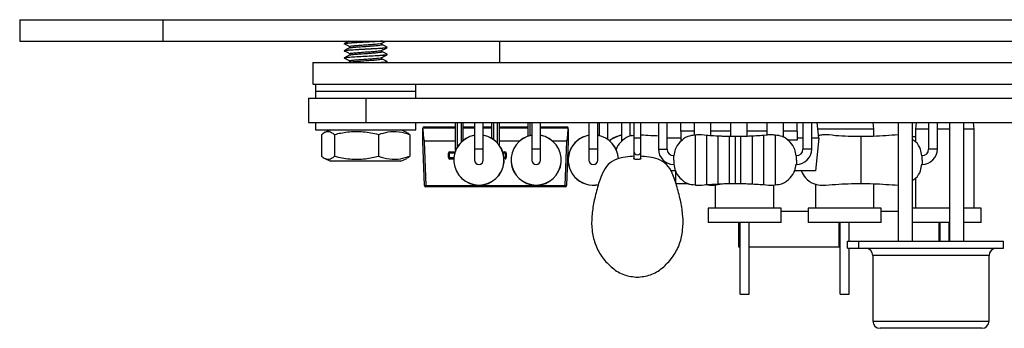
# Model space of a CAD drawing. Units: millimetres. Extents: x 38 to 422, y 11 to 171.
# Drawn here: x 44 to 78, y 91 to 102 of the extents above; entities that cross this region are included whole.
import ezdxf

# ---------------------------------------------------------------- set-up
doc = ezdxf.new("R2010")
doc.units = ezdxf.units.MM

msp = doc.modelspace()

# ---------------------------------------------------------------- linework, layer by layer
at = {"color": 7, "linetype": 'Continuous', "lineweight": 25}
for p, q in [((43.9657, 101.903), (43.9657, 101.153)), ((43.9657, 101.903), (48.9657, 101.903)), ((48.9657, 101.903), (48.9657, 101.153)), ((48.9657, 101.903), (95.9657, 101.903)), ((77.7145, 101.9061), (77.7145, 101.903)), ((43.9657, 101.153), (48.9657, 101.153)), ((48.9657, 101.153), (95.9657, 101.153)), ((55.3157, 101.0685), (55.3157, 101.0546)), ((55.3232, 101.0685), (55.3171, 101.0709)), ((55.3171, 101.057), (55.3232, 101.0546)), ((56.8157, 100.9296), (56.8157, 100.9435)), ((60.7407, 101.153), (60.7407, 100.403)), ((55.3157, 100.8185), (55.3157, 100.8046)), ((55.3157, 100.5685), (55.3157, 100.5546)), ((55.3232, 100.8185), (55.3171, 100.8209)), ((55.3171, 100.807), (55.3232, 100.8046)), ((55.3232, 100.5685), (55.3171, 100.5709)), ((55.3171, 100.557), (55.3232, 100.5546)), ((56.8157, 100.6796), (56.8157, 100.6935)), ((54.2157, 100.403), (90.7157, 100.403)), ((54.2157, 100.403), (54.2157, 99.653)), ((55.4986, 100.4164), (55.4732, 100.403)), ((56.769, 100.403), (56.8128, 100.4259)), ((56.8157, 100.4296), (56.8157, 100.4435)), ((54.2157, 99.653), (90.7157, 99.653)), ((54.3157, 99.653), (54.3157, 99.403)), ((57.8157, 99.403), (57.8157, 99.653)), ((54.3157, 99.403), (54.3157, 99.153)), ((54.3157, 99.403), (57.6643, 99.403)), ((54.3157, 99.403), (57.8157, 99.403)), ((57.6643, 99.403), (57.8157, 99.403)), ((57.8157, 99.153), (57.8157, 99.403)), ((54.0657, 99.153), (54.0657, 98.303)), ((54.0657, 99.153), (56.0657, 99.153)), ((56.0657, 99.153), (56.0657, 98.303)), ((56.0657, 99.153), (89.5657, 99.153)), ((54.0657, 98.303), (56.0657, 98.303)), ((54.3157, 98.303), (54.3157, 98.053)), ((56.0657, 98.303), (89.5657, 98.303)), ((57.8157, 98.053), (57.8157, 98.303)), ((58.1157, 98.1533), (59.2107, 98.1533)), ((59.2107, 97.4033), (59.2107, 98.303)), ((59.4607, 98.303), (59.4607, 97.6691)), ((59.4607, 98.1533), (59.8734, 98.1533)), ((59.8734, 98.303), (59.8734, 97.375)), ((60.1782, 97.375), (60.1782, 98.303)), ((60.1782, 98.1533), (60.4807, 98.1533)), ((60.4807, 97.7478), (60.4807, 98.303)), ((60.7307, 98.303), (60.7307, 97.5215)), ((60.7307, 98.1533), (61.7507, 98.1533)), ((61.7507, 97.8303), (61.7507, 98.303)), ((61.8734, 98.303), (61.8734, 97.375)), ((62.1782, 97.375), (62.1782, 98.303)), ((62.1782, 98.1533), (63.0957, 98.1533)), ((63.8734, 98.303), (63.8734, 97.375)), ((64.1782, 97.375), (64.1782, 98.303)), ((64.2336, 98.303), (64.2336, 97.8496)), ((64.5384, 97.7098), (64.5384, 98.303)), ((65.0111, 98.303), (65.0111, 97.6388)), ((65.3159, 97.8258), (65.3159, 98.303)), ((65.4387, 98.303), (65.4387, 97.756)), ((65.6927, 97.756), (65.6927, 98.303)), ((66.3027, 98.303), (66.3027, 97.375)), ((66.6075, 97.375), (66.6075, 98.303)), ((67.0901, 98.0055), (67.0901, 98.303)), ((67.5626, 98.0055), (67.5626, 98.303)), ((68.1376, 98.0055), (68.1376, 98.303)), ((68.8326, 98.0055), (68.8326, 98.303)), ((69.4076, 98.0055), (69.4076, 98.303)), ((70.1026, 98.0055), (70.1026, 98.303)), ((70.6776, 98.0055), (70.6776, 98.303)), ((71.1501, 98.0055), (71.1501, 98.303)), ((71.3573, 98.303), (71.3573, 97.375)), ((71.6621, 97.375), (71.6621, 98.303)), ((71.9151, 97.7555), (71.8552, 98.303)), ((73.8407, 98.078), (73.8157, 98.303)), ((74.6856, 98.303), (74.6856, 94.153)), ((75.1856, 94.153), (75.1856, 98.303)), ((75.3157, 98.303), (75.2907, 98.078)), ((75.7516, 98.303), (75.7516, 97.375)), ((76.0564, 97.375), (76.0564, 98.303)), ((76.4817, 98.303), (76.4817, 94.153)), ((76.9817, 94.153), (76.9817, 98.303)), ((77.3407, 98.078), (77.3157, 98.303)), ((54.3157, 98.053), (57.8034, 98.053)), ((54.5219, 97.8806), (54.5219, 97.1254)), ((54.8342, 98.053), (54.6317, 97.955)), ((54.9724, 97.8806), (54.9724, 97.1254)), ((56.5162, 97.8806), (56.5162, 97.1254)), ((57.4996, 97.955), (57.2971, 98.053)), ((57.6094, 97.8806), (57.6094, 97.1254)), ((57.8034, 98.053), (57.8157, 98.053)), ((58.0657, 98.0723), (58.0657, 98.1033)), ((58.0657, 97.6533), (58.0657, 98.0723)), ((63.1457, 98.0723), (63.1457, 98.1033)), ((63.1457, 98.0723), (63.1457, 97.6533)), ((67.5626, 98.0055), (67.0901, 98.0055)), ((67.0901, 98.0055), (67.0901, 97.693)), ((67.5626, 97.8555), (67.5626, 98.0055)), ((67.9824, 97.8563), (67.9824, 96.1317)), ((68.8326, 98.0055), (68.1376, 98.0055)), ((68.1376, 97.8401), (68.1376, 98.0055)), ((68.9824, 97.8195), (68.7825, 97.8209)), ((68.8326, 97.8176), (68.8326, 98.0055)), ((69.1824, 97.8209), (68.9824, 97.8195)), ((70.1026, 98.0055), (69.4076, 98.0055)), ((69.4076, 97.8194), (69.4076, 98.0055)), ((70.1026, 97.8577), (70.1026, 98.0055)), ((70.6776, 97.7857), (70.6776, 98.0055)), ((71.1501, 98.0055), (70.6776, 98.0055)), ((71.1501, 98.0055), (71.1501, 97.693)), ((73.8407, 97.824), (73.8407, 98.078)), ((75.2907, 97.803), (75.1856, 97.803)), ((75.2907, 98.078), (75.2907, 97.6304)), ((77.3407, 95.303), (77.3407, 98.078)), ((58.1199, 96.1016), (58.0657, 97.6533)), ((58.1156, 97.6533), (58.1698, 96.1016)), ((59.2107, 97.6533), (58.1156, 97.6533)), ((61.4423, 97.6533), (60.7307, 97.6533)), ((63.0957, 97.6533), (62.6093, 97.6533)), ((63.0415, 96.1016), (63.0957, 97.6533)), ((63.1457, 97.6533), (63.0915, 96.1016)), ((65.4387, 97.756), (65.4387, 97.2988)), ((65.6927, 97.2988), (65.6927, 97.756)), ((67.0901, 97.7555), (66.6075, 97.7555)), ((67.1564, 97.693), (67.0901, 97.693)), ((71.1501, 97.693), (70.8085, 97.693)), ((71.3573, 97.7555), (71.1501, 97.7555)), ((71.9151, 97.7555), (71.6621, 97.7555)), ((71.9151, 97.7555), (71.7901, 96.613)), ((58.9843, 97.2283), (58.9607, 97.2283)), ((58.9607, 97.0783), (58.9607, 97.2283)), ((58.9843, 97.2283), (58.9843, 97.0783)), ((59.0107, 97.2783), (59.1925, 97.2783)), ((59.2107, 97.3268), (59.2107, 97.4033)), ((59.8734, 97.375), (59.8734, 96.994)), ((60.1782, 96.994), (60.1782, 97.375)), ((60.859, 97.2783), (60.9307, 97.2783)), ((60.957, 97.0783), (60.957, 97.2283)), ((60.9807, 97.2283), (60.957, 97.2283)), ((60.9807, 97.2283), (60.9807, 97.0783)), ((61.8734, 97.375), (61.8734, 96.994)), ((62.1782, 96.994), (62.1782, 97.375)), ((63.8734, 97.375), (63.8734, 96.994)), ((64.1782, 96.994), (64.1782, 97.375)), ((65.4387, 97.2988), (65.4387, 97.0454)), ((65.6927, 97.0457), (65.6927, 97.2988)), ((66.8361, 96.994), (66.8361, 97.1464)), ((71.1287, 96.994), (71.1287, 97.1464)), ((75.523, 96.994), (75.523, 97.1464)), ((54.6317, 97.051), (54.8342, 96.953)), ((56.4151, 96.953), (54.8342, 96.953)), ((57.2971, 96.953), (56.4151, 96.953)), ((57.2971, 96.953), (57.4996, 97.051)), ((58.9843, 97.0783), (58.9607, 97.0783)), ((59.146, 97.0283), (59.0107, 97.0283)), ((60.9807, 97.0783), (60.957, 97.0783)), ((66.5457, 96.9276), (66.5532, 96.8591)), ((66.8361, 96.994), (66.8361, 96.8416)), ((71.1287, 96.994), (71.1287, 96.8416)), ((75.523, 96.994), (75.523, 96.8416)), ((66.897, 96.613), (66.7336, 96.613)), ((71.7901, 96.613), (71.0679, 96.613)), ((58.1698, 96.1016), (63.0415, 96.1016)), ((58.1698, 96.1016), (58.1698, 96.0533)), ((63.0415, 96.1016), (63.0415, 96.0533)), ((68.2907, 96.1219), (68.2907, 95.303)), ((68.7825, 96.1671), (68.9824, 96.1685)), ((68.9824, 96.1685), (69.1824, 96.1671)), ((70.3407, 95.303), (70.3407, 96.1184)), ((71.7907, 96.1601), (71.7907, 95.303)), ((73.8407, 95.303), (73.8407, 96.164)), ((75.2907, 96.3576), (75.2907, 95.303)), ((63.0415, 96.0533), (58.1698, 96.0533)), ((68.0407, 95.303), (68.0407, 94.803)), ((70.5907, 95.303), (68.0407, 95.303)), ((70.5907, 94.803), (70.5907, 95.303)), ((70.5907, 95.203), (71.5407, 95.203)), ((71.5407, 95.303), (71.5407, 94.803)), ((74.0907, 95.303), (71.5407, 95.303)), ((74.0907, 94.803), (74.0907, 95.303)), ((74.0907, 95.203), (74.6856, 95.203)), ((76.4817, 95.303), (75.1856, 95.303)), ((77.5907, 95.303), (76.9817, 95.303)), ((77.5907, 94.803), (77.5907, 95.303)), ((70.5907, 94.803), (68.0407, 94.803)), ((69.1067, 94.803), (69.1067, 93.953)), ((69.1557, 92.303), (69.1557, 94.803)), ((69.4757, 92.303), (69.4757, 94.803)), ((74.0907, 94.803), (71.5407, 94.803)), ((72.6067, 94.803), (72.6067, 93.953)), ((72.6557, 92.303), (72.6557, 94.803)), ((72.9757, 94.153), (72.9757, 94.803)), ((76.4757, 94.803), (75.1856, 94.803)), ((76.1067, 94.803), (76.1067, 94.153)), ((76.1557, 94.153), (76.1557, 94.803)), ((76.4757, 94.153), (76.4757, 94.803)), ((77.5907, 94.803), (76.9817, 94.803)), ((72.9135, 93.903), (72.9135, 94.153)), ((72.9135, 94.153), (73.3135, 94.153)), ((73.3135, 93.903), (73.3135, 94.153)), ((73.3135, 94.153), (78.3662, 94.153)), ((78.3662, 93.903), (78.3662, 94.153)), ((69.1067, 93.953), (69.1557, 93.953)), ((69.4757, 93.953), (72.6067, 93.953)), ((72.6067, 93.953), (72.6557, 93.953)), ((72.9135, 93.903), (73.3135, 93.903)), ((72.9757, 92.303), (72.9757, 93.903)), ((73.3135, 93.903), (78.3662, 93.903)), ((73.8017, 93.653), (73.8017, 91.353)), ((77.8657, 91.353), (77.8657, 93.653)), ((65.5135, 92.8952), (65.6178, 92.8952)), ((69.1557, 92.303), (69.4757, 92.303)), ((72.6557, 92.303), (72.9757, 92.303)), ((74.5736, 91.103), (74.0517, 91.103)), ((77.6157, 91.103), (74.5736, 91.103))]:
    msp.add_line(p, q, dxfattribs=at)
at = {"color": 1, "linetype": 'Continuous', "lineweight": 25}
for p, q in [((59.2607, 98.303), (59.2607, 97.4296)), ((59.4107, 97.6239), (59.4107, 98.303)), ((60.5307, 98.303), (60.5307, 97.7153)), ((60.6807, 97.5825), (60.6807, 98.303)), ((61.8007, 98.303), (61.8007, 97.8452)), ((59.2107, 98.1033), (58.0657, 98.1033)), ((59.8734, 98.1033), (59.4607, 98.1033)), ((60.4807, 98.1033), (60.1782, 98.1033)), ((61.7507, 98.1033), (60.7307, 98.1033)), ((63.1457, 98.1033), (62.1782, 98.1033)), ((67.5824, 97.8708), (67.5824, 96.1172)), ((68.3824, 97.8277), (68.3824, 96.1603)), ((68.7824, 96.1683), (68.7824, 97.8197)), ((68.9824, 97.8195), (68.9824, 96.1685)), ((69.1824, 96.1683), (69.1824, 97.8197)), ((69.5824, 97.8277), (69.5824, 96.1603)), ((69.9824, 97.8563), (69.9824, 96.1317)), ((70.3824, 97.8708), (70.3824, 96.1172)), ((73.8407, 98.078), (71.8799, 98.078)), ((73.3767, 97.8195), (73.3767, 96.1685)), ((75.7516, 98.078), (75.2907, 98.078)), ((76.4817, 98.078), (76.0564, 98.078)), ((77.3407, 98.078), (76.9817, 98.078)), ((65.6927, 97.756), (65.4387, 97.756)), ((59.1771, 97.2283), (58.9843, 97.2283)), ((59.2107, 97.4033), (59.2463, 97.4033)), ((60.1782, 97.375), (59.8734, 97.375)), ((60.957, 97.2283), (60.8745, 97.2283)), ((62.1782, 97.375), (61.8734, 97.375)), ((64.1782, 97.375), (63.8734, 97.375)), ((66.3027, 97.375), (66.4551, 97.375)), ((66.4551, 97.375), (66.6075, 97.375)), ((71.5097, 97.375), (71.3573, 97.375)), ((71.6621, 97.375), (71.5097, 97.375)), ((75.904, 97.375), (75.7516, 97.375)), ((76.0564, 97.375), (75.904, 97.375)), ((58.9843, 97.0783), (59.1494, 97.0783)), ((60.9022, 97.0783), (60.957, 97.0783)), ((66.9133, 96.1685), (66.9133, 96.5798)), ((77.8657, 93.653), (73.8017, 93.653)), ((73.8017, 91.353), (74.3968, 91.353)), ((74.3968, 91.353), (77.8657, 91.353))]:
    msp.add_line(p, q, dxfattribs=at)
at = {"color": 7, "linetype": 'Continuous', "lineweight": 25, "flags": 128}
for points in [[(65.4015, 97.8416), (65.3913, 97.8444), (65.3159, 97.8611)], [(59.0107, 97.2783), (59.0055, 97.2773), (59.0006, 97.2745), (58.996, 97.2699), (58.992, 97.2637), (58.9888, 97.2561), (58.9863, 97.2474), (58.9848, 97.2381), (58.9843, 97.2283)], [(60.9307, 97.2783), (60.9358, 97.2773), (60.9408, 97.2745), (60.9453, 97.2699), (60.9493, 97.2637), (60.9526, 97.2561), (60.955, 97.2474), (60.9565, 97.2381), (60.957, 97.2283)], [(58.9843, 97.0783), (58.9848, 97.0686), (58.9863, 97.0592), (58.9888, 97.0505), (58.992, 97.043), (58.996, 97.0367), (59.0006, 97.0321), (59.0055, 97.0293), (59.0107, 97.0283)], [(60.957, 97.0783), (60.9565, 97.0686), (60.955, 97.0592), (60.9526, 97.0505), (60.9493, 97.043), (60.9453, 97.0367), (60.9408, 97.0321), (60.9358, 97.0293), (60.9307, 97.0283)]]:
    msp.add_lwpolyline(points, dxfattribs=at)
at = {"color": 1, "linetype": 'Continuous', "lineweight": 25, "flags": 128}
msp.add_lwpolyline([(65.3911, 97.8408), (65.3904, 97.841), (65.3159, 97.8575)], dxfattribs=at)
at = {"color": 7, "linetype": 'Continuous', "lineweight": 25}
for centre, radius, start, end in [((58.1157, 98.1033), 0.05, 90, 180), ((63.0957, 98.1033), 0.05, 0, 90), ((60.0258, 96.994), 0.8804, 99.96797, 80.03203), ((62.0258, 96.994), 0.8804, 99.96797, 80.03203), ((64.0258, 96.994), 0.8804, 99.96797, 282.51454), ((64.0258, 96.994), 0.8804, 2.71604, 80.03203), ((65.1635, 96.994), 0.8804, 99.96797, 130.2479), ((59.0107, 97.2283), 0.05, 90, 180), ((60.9307, 97.2283), 0.05, 0, 90), ((66.8361, 97.375), 0.5334, 180, 270), ((66.8361, 97.375), 0.2286, 180, 270), ((71.1287, 97.375), 0.2286, 270, 0), ((71.1287, 97.375), 0.5334, 270, 0), ((75.523, 97.375), 0.2286, 270, 0), ((75.523, 97.375), 0.5334, 270, 0), ((59.0107, 97.0783), 0.05, 180, 270), ((60.0258, 96.994), 0.1524, 180, 0), ((60.9307, 97.0783), 0.05, 270, 0), ((62.0258, 96.994), 0.1524, 180, 0), ((64.0258, 96.994), 0.1524, 180, 0), ((58.1448, 96.46), 0.3593, 266.0129, 273.9871), ((58.1698, 96.1033), 0.05, 182, 270), ((63.0665, 96.46), 0.3593, 266.0129, 273.9871), ((63.0415, 96.1033), 0.05, 270, 358), ((73.5517, 93.653), 0.25, 0, 90), ((78.1157, 93.653), 0.25, 90, 180), ((74.0517, 91.353), 0.25, 180, 270), ((77.6157, 91.353), 0.25, 270, 0)]:
    msp.add_arc(centre, radius, start, end, dxfattribs=at)
at = {"color": 1, "linetype": 'Continuous', "lineweight": 25}
for centre, radius, start, end in [((60.0258, 96.994), 0.8768, 100.00916, 79.99084), ((62.0258, 96.994), 0.8768, 100.00916, 79.99084), ((64.0258, 96.994), 0.8768, 100.00916, 282.66245), ((64.0258, 96.994), 0.8768, 2.67128, 79.99084), ((65.1635, 96.994), 0.8768, 100.00916, 130.20916), ((65.5657, 97.3008), 0.127, 180.92626, 359.07374)]:
    msp.add_arc(centre, radius, start, end, dxfattribs=at)
at = {"color": 7, "linetype": 'Continuous', "lineweight": 25}
for centre, major_axis, start_param, end_param in [((58.0657, 99.086), (-0.05, 1.4327), 2.3555855, 3.1403747), ((63.1457, 99.086), (0.05, 1.4327), 3.1428106, 3.9275998)]:
    msp.add_ellipse(centre, major_axis=major_axis, ratio=0.0348783, start_param=start_param, end_param=end_param, dxfattribs=at)
for points, knots in [([(55.4732, 101.153), (55.4522, 101.142), (55.4018, 101.1155), (55.3513, 101.0891), (55.3218, 101.0736)], [0, 0, 0, 0, 0.4154279, 1, 1, 1, 1]), ([(55.4986, 100.9164), (55.4692, 100.9009), (55.4103, 100.87), (55.3513, 100.8391), (55.3218, 100.8236)], [0, 0, 0, 0, 0.4996342, 1, 1, 1, 1]), ([(55.3301, 101.0737), (55.3455, 101.0784), (55.3788, 101.0885), (55.5602, 101.1018), (55.8175, 101.1181), (56.1153, 101.1344), (56.3343, 101.145), (56.4392, 101.1516), (56.4615, 101.153)], [0, 0, 0, 0, 0.16657582, 0.35889999, 0.55741056, 0.75592113, 0.9482453, 1, 1, 1, 1]), ([(55.3301, 100.8237), (55.3455, 100.8284), (55.3788, 100.8385), (55.5602, 100.8518), (55.8174, 100.8681), (56.1156, 100.8844), (56.3335, 100.895), (56.5158, 100.9063), (56.664, 100.9176), (56.794, 100.9304), (56.8035, 100.9392), (56.8081, 100.9435)], [0, 0, 0, 0, 0.1104093, 0.237885, 0.3694612, 0.5010374, 0.6285131, 0.662817, 0.7787764, 0.8911395, 1, 1, 1, 1]), ([(55.3315, 101.063), (55.3598, 101.0477), (55.4166, 101.017), (55.4736, 100.9864), (55.5021, 100.971)], [0, 0, 0, 0, 0.50005374, 1, 1, 1, 1]), ([(56.6488, 101.153), (56.5691, 101.1468), (56.4194, 101.1352), (56.1147, 101.1205), (55.8174, 101.1043), (55.561, 101.0879), (55.3884, 101.0755), (55.3572, 101.0665), (55.3447, 101.0629)], [0, 0, 0, 0, 0.1936399, 0.3639736, 0.5397864, 0.7155992, 0.8859329, 1, 1, 1, 1]), ([(56.7993, 100.9261), (56.7951, 100.9229), (56.7849, 100.9152), (56.6476, 100.9023), (56.4158, 100.8851), (56.1156, 100.8706), (55.8172, 100.8542), (55.5611, 100.8379), (55.3884, 100.8255), (55.3572, 100.8165), (55.3447, 100.8129)], [0, 0, 0, 0, 0.0836274, 0.2075964, 0.3610374, 0.4960105, 0.6353251, 0.7746398, 0.9096128, 1, 1, 1, 1]), ([(55.5011, 100.959), (55.4967, 100.9604), (55.4841, 100.9642), (55.5001, 100.9684), (55.5104, 100.9711)], [0, 0, 0, 0, 0.35622252, 1, 1, 1, 1]), ([(55.4958, 100.958), (55.4985, 100.9561), (55.504, 100.9523), (55.5092, 100.9366), (55.5043, 100.921), (55.4993, 100.9173), (55.4968, 100.9155)], [0, 0, 0, 0, 0.2475471, 0.4973871, 0.7484663, 1, 1, 1, 1]), ([(56.6345, 101.0405), (56.6291, 101.0475), (56.6184, 101.0613), (56.6295, 101.0756), (56.6351, 101.0827)], [0, 0, 0, 0, 0.5027315, 1, 1, 1, 1]), ([(56.8128, 100.9469), (56.7833, 100.9624), (56.7243, 100.9933), (56.6653, 101.0243), (56.6358, 101.0398)], [0, 0, 0, 0, 0.5004117, 1, 1, 1, 1]), ([(56.636, 101.0833), (56.6655, 101.0987), (56.7078, 101.1209), (56.7501, 101.1431), (56.7629, 101.1498)], [0, 0, 0, 0, 0.6961642, 1, 1, 1, 1]), ([(56.636, 100.8333), (56.6655, 100.8487), (56.7244, 100.8796), (56.7833, 100.9105), (56.8128, 100.9259)], [0, 0, 0, 0, 0.4996557, 1, 1, 1, 1]), ([(55.4986, 100.6664), (55.4692, 100.6509), (55.4103, 100.62), (55.3513, 100.5891), (55.3218, 100.5736)], [0, 0, 0, 0, 0.4996342, 1, 1, 1, 1]), ([(55.3301, 100.5737), (55.3455, 100.5784), (55.3788, 100.5885), (55.5602, 100.6018), (55.8174, 100.6181), (56.1156, 100.6344), (56.3335, 100.645), (56.5158, 100.6563), (56.664, 100.6676), (56.794, 100.6804), (56.8035, 100.6892), (56.8081, 100.6935)], [0, 0, 0, 0, 0.1104093, 0.237885, 0.3694612, 0.5010374, 0.6285131, 0.662817, 0.7787764, 0.8911395, 1, 1, 1, 1]), ([(55.3315, 100.813), (55.3598, 100.7977), (55.4166, 100.767), (55.4736, 100.7364), (55.5021, 100.721)], [0, 0, 0, 0, 0.50005374, 1, 1, 1, 1]), ([(55.3315, 100.563), (55.3598, 100.5477), (55.4166, 100.517), (55.4736, 100.4864), (55.5021, 100.471)], [0, 0, 0, 0, 0.50005374, 1, 1, 1, 1]), ([(56.7993, 100.6761), (56.7951, 100.6729), (56.7849, 100.6652), (56.6476, 100.6523), (56.4158, 100.6351), (56.1156, 100.6206), (55.8172, 100.6042), (55.5611, 100.5879), (55.3884, 100.5755), (55.3572, 100.5665), (55.3447, 100.5629)], [0, 0, 0, 0, 0.0836274, 0.2075964, 0.3610374, 0.4960105, 0.6353251, 0.7746398, 0.9096128, 1, 1, 1, 1]), ([(55.5011, 100.709), (55.4967, 100.7104), (55.4841, 100.7142), (55.5001, 100.7184), (55.5104, 100.7211)], [0, 0, 0, 0, 0.35622252, 1, 1, 1, 1]), ([(55.4958, 100.708), (55.4985, 100.7061), (55.504, 100.7023), (55.5092, 100.6866), (55.5043, 100.671), (55.4993, 100.6673), (55.4968, 100.6655)], [0, 0, 0, 0, 0.2475471, 0.4973871, 0.7484663, 1, 1, 1, 1]), ([(56.6345, 100.7905), (56.6291, 100.7975), (56.6184, 100.8113), (56.6295, 100.8256), (56.6351, 100.8327)], [0, 0, 0, 0, 0.5027315, 1, 1, 1, 1]), ([(56.6345, 100.5405), (56.6291, 100.5475), (56.6184, 100.5613), (56.6295, 100.5756), (56.6351, 100.5827)], [0, 0, 0, 0, 0.5027315, 1, 1, 1, 1]), ([(56.8128, 100.6969), (56.7833, 100.7124), (56.7243, 100.7433), (56.6653, 100.7743), (56.6358, 100.7898)], [0, 0, 0, 0, 0.5004117, 1, 1, 1, 1]), ([(56.636, 100.5833), (56.6655, 100.5987), (56.7244, 100.6296), (56.7833, 100.6605), (56.8128, 100.6759)], [0, 0, 0, 0, 0.4996557, 1, 1, 1, 1]), ([(55.5011, 100.459), (55.4967, 100.4604), (55.4841, 100.4642), (55.5001, 100.4684), (55.5104, 100.4711)], [0, 0, 0, 0, 0.35622252, 1, 1, 1, 1]), ([(55.4958, 100.458), (55.4985, 100.4561), (55.504, 100.4523), (55.5092, 100.4366), (55.5043, 100.421), (55.4993, 100.4173), (55.4968, 100.4155)], [0, 0, 0, 0, 0.2475471, 0.4973871, 0.7484663, 1, 1, 1, 1]), ([(56.4615, 100.403), (56.5304, 100.4079), (56.6661, 100.4176), (56.7935, 100.4304), (56.8033, 100.4392), (56.8081, 100.4435)], [0, 0, 0, 0, 0.3439065, 0.6771472, 1, 1, 1, 1]), ([(56.8128, 100.4469), (56.7833, 100.4624), (56.7243, 100.4933), (56.6653, 100.5243), (56.6358, 100.5398)], [0, 0, 0, 0, 0.5004117, 1, 1, 1, 1]), ([(56.7993, 100.4261), (56.7956, 100.423), (56.7865, 100.4152), (56.7003, 100.4076), (56.6488, 100.403)], [0, 0, 0, 0, 0.40283614, 1, 1, 1, 1]), ([(54.9724, 97.8806), (54.9391, 97.9063), (54.8585, 97.9685), (54.7257, 97.998), (54.6084, 97.9502), (54.5409, 97.8959), (54.5219, 97.8806)], [0, 0, 0, 0, 0.2247926, 0.5435332, 0.8720196, 1, 1, 1, 1]), ([(56.5162, 97.8806), (56.3392, 97.9181), (55.98, 97.9941), (55.4549, 97.9853), (55.1227, 97.9132), (54.9724, 97.8806)], [0, 0, 0, 0, 0.3471021, 0.7045993, 1, 1, 1, 1]), ([(57.6094, 97.8806), (57.4841, 97.9181), (57.2297, 97.9941), (56.8579, 97.9853), (56.6226, 97.9132), (56.5162, 97.8806)], [0, 0, 0, 0, 0.3471021, 0.7045993, 1, 1, 1, 1]), ([(57.4984, 97.9526), (57.502, 97.9519), (57.5396, 97.9447), (57.5762, 97.9111), (57.6094, 97.8806)], [0, 0, 0, 0, 0.0944404, 1, 1, 1, 1]), ([(65.4387, 97.8483), (65.3772, 97.8414), (65.2028, 97.8218), (64.9883, 97.6357), (64.8406, 97.4603), (64.8203, 97.3558), (64.8192, 97.3502)], [0, 0, 0, 0, 0.21816853, 0.61895975, 0.9797576, 1, 1, 1, 1]), ([(66.3027, 97.8315), (66.2128, 97.8358), (66.0093, 97.8456), (65.8061, 97.8592), (65.6927, 97.8668)], [0, 0, 0, 0, 0.4420615, 1, 1, 1, 1]), ([(67.584, 97.8623), (67.4963, 97.8536), (67.2954, 97.8337), (67.0509, 97.6393), (66.8801, 97.3969), (66.8564, 97.2196), (66.8462, 97.1434)], [0, 0, 0, 0, 0.2309902, 0.5290562, 0.7973793, 1, 1, 1, 1]), ([(67.9822, 97.8528), (67.8702, 97.8713), (67.7363, 97.8933), (67.6053, 97.8666), (67.584, 97.8623)], [0, 0, 0, 0, 0.8368163, 1, 1, 1, 1]), ([(68.3826, 97.831), (68.2891, 97.8353), (68.1556, 97.8415), (68.0222, 97.8502), (67.9822, 97.8528)], [0, 0, 0, 0, 0.70037335, 1, 1, 1, 1]), ([(68.7825, 97.8209), (68.704, 97.8205), (68.5706, 97.8197), (68.4375, 97.8277), (68.3826, 97.831)], [0, 0, 0, 0, 0.5878227, 1, 1, 1, 1]), ([(69.5823, 97.831), (69.5274, 97.8277), (69.3943, 97.8197), (69.2609, 97.8205), (69.1824, 97.8209)], [0, 0, 0, 0, 0.4121773, 1, 1, 1, 1]), ([(69.9827, 97.8528), (69.9427, 97.8502), (69.8093, 97.8415), (69.6758, 97.8353), (69.5823, 97.831)], [0, 0, 0, 0, 0.2996187, 1, 1, 1, 1]), ([(70.3809, 97.8623), (70.3595, 97.8666), (70.2285, 97.8933), (70.0947, 97.8713), (69.9827, 97.8528)], [0, 0, 0, 0, 0.1631136, 1, 1, 1, 1]), ([(71.1186, 97.1434), (71.1085, 97.2196), (71.0848, 97.3969), (70.914, 97.6393), (70.6694, 97.8337), (70.4686, 97.8536), (70.3809, 97.8623)], [0, 0, 0, 0, 0.2026148, 0.4709302, 0.7689875, 1, 1, 1, 1]), ([(73.3767, 97.8195), (73.2316, 97.8199), (72.9378, 97.8208), (72.4941, 97.833), (72.1453, 97.9007), (71.9507, 97.8587), (71.9049, 97.8488)], [0, 0, 0, 0, 0.2949091, 0.59698115, 0.90525338, 1, 1, 1, 1]), ([(74.6856, 97.8724), (74.5428, 97.8633), (74.2517, 97.8448), (73.8155, 97.8179), (73.5218, 97.819), (73.3767, 97.8195)], [0, 0, 0, 0, 0.3277371, 0.6679017, 1, 1, 1, 1]), ([(75.5129, 97.1434), (75.5023, 97.2188), (75.4774, 97.394), (75.3529, 97.5985), (75.2267, 97.679), (75.1856, 97.7053)], [0, 0, 0, 0, 0.337571, 0.784604, 1, 1, 1, 1]), ([(54.5219, 97.1254), (54.5409, 97.1102), (54.6069, 97.057), (54.7243, 97.0082), (54.8571, 97.0364), (54.9391, 97.0997), (54.9724, 97.1254)], [0, 0, 0, 0, 0.12798086, 0.44693913, 0.77520663, 1, 1, 1, 1]), ([(54.9724, 97.1254), (55.1494, 97.0879), (55.5086, 97.0119), (56.0337, 97.0207), (56.3659, 97.0928), (56.5162, 97.1254)], [0, 0, 0, 0, 0.3471021, 0.7045993, 1, 1, 1, 1]), ([(56.5162, 97.1254), (56.6415, 97.0879), (56.8959, 97.0119), (57.2677, 97.0207), (57.503, 97.0928), (57.6094, 97.1254)], [0, 0, 0, 0, 0.3471021, 0.7045993, 1, 1, 1, 1]), ([(57.6094, 97.1254), (57.5762, 97.0951), (57.5396, 97.0617), (57.502, 97.0541), (57.4984, 97.0533)], [0, 0, 0, 0, 0.9054887, 1, 1, 1, 1]), ([(65.4673, 97.1262), (65.3629, 97.1183), (65.152, 97.1023), (64.8292, 97.0383), (64.5214, 96.8581), (64.3089, 96.4921), (64.1697, 96.0416), (64.0401, 95.5369), (63.9639, 95.0341), (63.9643, 94.5402), (64.0682, 94.0597), (64.2966, 93.6177), (64.6282, 93.2484), (65.0366, 92.9601), (65.357, 92.9165), (65.5135, 92.8952)], [0, 0, 0, 0, 0.0539661, 0.108933, 0.1686569, 0.2308376, 0.321365, 0.4118468, 0.498989, 0.5827236, 0.6649249, 0.749914, 0.8355946, 0.9196584, 1, 1, 1, 1]), ([(65.6178, 92.8952), (65.7744, 92.9165), (66.0948, 92.9601), (66.5031, 93.2484), (66.8347, 93.6177), (67.0631, 94.0597), (67.167, 94.5402), (67.1674, 95.0341), (67.0913, 95.5369), (66.9616, 96.0416), (66.8224, 96.4921), (66.6099, 96.8581), (66.3022, 97.0383), (65.9794, 97.1023), (65.7685, 97.1183), (65.664, 97.1262)], [0, 0, 0, 0, 0.0803416, 0.1644054, 0.250086, 0.3350751, 0.4172764, 0.501011, 0.5881532, 0.678635, 0.7691624, 0.8313431, 0.891067, 0.9460339, 1, 1, 1, 1]), ([(65.5657, 97.0109), (65.5499, 97.0114), (65.5199, 97.0124), (65.4812, 97.0194), (65.4541, 97.0287), (65.4399, 97.0376), (65.4404, 97.0428), (65.4405, 97.0444)], [0, 0, 0, 0, 0.243181, 0.4636695, 0.6842436, 0.9047409, 1, 1, 1, 1]), ([(65.6923, 97.044), (65.6903, 97.0404), (65.6863, 97.0331), (65.6628, 97.023), (65.6294, 97.0152), (65.5948, 97.0113), (65.5731, 97.011), (65.5657, 97.0109)], [0, 0, 0, 0, 0.2166214, 0.4387599, 0.6609145, 0.8831936, 1, 1, 1, 1]), ([(66.846, 96.8459), (66.8562, 96.7692), (66.8799, 96.5915), (67.0509, 96.3487), (67.295, 96.1545), (67.4952, 96.1347), (67.5823, 96.126)], [0, 0, 0, 0, 0.2038084, 0.4722226, 0.7703896, 1, 1, 1, 1]), ([(70.3825, 96.126), (70.4697, 96.1347), (70.6699, 96.1545), (70.914, 96.3487), (71.085, 96.5915), (71.1087, 96.7692), (71.1189, 96.8459)], [0, 0, 0, 0, 0.2296104, 0.5277774, 0.7961916, 1, 1, 1, 1]), ([(75.1856, 96.2828), (75.2267, 96.309), (75.3529, 96.3895), (75.4776, 96.5944), (75.5025, 96.77), (75.5132, 96.8459)], [0, 0, 0, 0, 0.2149953, 0.6611966, 1, 1, 1, 1]), ([(71.2913, 96.613), (71.3384, 96.5269), (71.4395, 96.3421), (71.7106, 96.1479), (72.0871, 96.0957), (72.4929, 96.149), (72.938, 96.1686), (73.2317, 96.1685), (73.3767, 96.1685)], [0, 0, 0, 0, 0.1276862, 0.27425, 0.4163528, 0.6151062, 0.8098622, 1, 1, 1, 1]), ([(66.9133, 96.1685), (67.0584, 96.1705), (67.2122, 96.1726), (67.3657, 96.1646), (67.3744, 96.1641)], [0, 0, 0, 0, 0.9436632, 1, 1, 1, 1]), ([(67.5823, 96.126), (67.6043, 96.1216), (67.736, 96.0947), (67.8706, 96.1168), (67.9828, 96.1352)], [0, 0, 0, 0, 0.1663623, 1, 1, 1, 1]), ([(67.9479, 96.133), (68.0481, 96.1203), (68.2413, 96.096), (68.4304, 96.142), (68.5213, 96.1641)], [0, 0, 0, 0, 0.5189538, 1, 1, 1, 1]), ([(67.9828, 96.1352), (68.0226, 96.1378), (68.1559, 96.1465), (68.2894, 96.1527), (68.3831, 96.1571)], [0, 0, 0, 0, 0.2982819, 1, 1, 1, 1]), ([(68.3831, 96.1571), (68.4378, 96.1604), (68.5708, 96.1683), (68.7041, 96.1676), (68.7825, 96.1671)], [0, 0, 0, 0, 0.4114531, 1, 1, 1, 1]), ([(69.1824, 96.1671), (69.2608, 96.1676), (69.3941, 96.1683), (69.5271, 96.1604), (69.5818, 96.1571)], [0, 0, 0, 0, 0.5885469, 1, 1, 1, 1]), ([(69.5818, 96.1571), (69.6755, 96.1527), (69.809, 96.1465), (69.9423, 96.1378), (69.9821, 96.1352)], [0, 0, 0, 0, 0.7017181, 1, 1, 1, 1]), ([(69.9821, 96.1352), (70.0943, 96.1168), (70.2289, 96.0947), (70.3606, 96.1216), (70.3825, 96.126)], [0, 0, 0, 0, 0.8336377, 1, 1, 1, 1]), ([(73.3767, 96.1685), (73.5218, 96.169), (73.8155, 96.1701), (74.2517, 96.1432), (74.5428, 96.1247), (74.6856, 96.1156)], [0, 0, 0, 0, 0.3320983, 0.6722629, 1, 1, 1, 1])]:
    msp.add_open_spline(points, degree=3, knots=knots, dxfattribs=at)
at = {"color": 1, "linetype": 'Continuous', "lineweight": 25}
for points, knots in [([(55.5061, 100.9162), (55.5172, 100.9205), (55.5421, 100.9302), (55.6789, 100.9433), (55.8824, 100.9602), (56.1135, 100.9764), (56.3326, 100.9906), (56.51, 101.007), (56.618, 101.0221), (56.6575, 101.0327), (56.634, 101.0388), (56.6312, 101.0395)], [0, 0, 0, 0, 0.09930655, 0.22319002, 0.35107479, 0.4928086, 0.6027663, 0.73177527, 0.85746888, 0.98316249, 1, 1, 1, 1]), ([(55.5104, 100.9711), (55.5137, 100.9732), (55.5196, 100.9769), (55.5721, 100.9858), (55.6764, 100.9965), (55.8761, 101.0128), (56.1037, 101.0291), (56.3271, 101.0432), (56.5058, 101.0602), (56.614, 101.0729), (56.6225, 101.0808), (56.6255, 101.0836)], [0, 0, 0, 0, 0.053093, 0.0946168, 0.2302679, 0.3703003, 0.5103327, 0.6459837, 0.7872471, 0.9248803, 1, 1, 1, 1]), ([(55.5061, 100.6662), (55.5172, 100.6705), (55.5421, 100.6802), (55.6789, 100.6933), (55.8824, 100.7102), (56.1135, 100.7264), (56.3326, 100.7406), (56.51, 100.757), (56.618, 100.7721), (56.6575, 100.7827), (56.634, 100.7888), (56.6312, 100.7895)], [0, 0, 0, 0, 0.09930655, 0.22319002, 0.35107479, 0.4928086, 0.6027663, 0.73177527, 0.85746888, 0.98316249, 1, 1, 1, 1]), ([(55.5104, 100.7211), (55.5137, 100.7232), (55.5196, 100.7269), (55.5721, 100.7358), (55.6764, 100.7465), (55.8761, 100.7628), (56.1037, 100.7791), (56.3271, 100.7932), (56.5058, 100.8102), (56.614, 100.8229), (56.6225, 100.8308), (56.6255, 100.8336)], [0, 0, 0, 0, 0.053093, 0.0946168, 0.2302679, 0.3703003, 0.5103327, 0.6459837, 0.7872471, 0.9248803, 1, 1, 1, 1]), ([(55.5104, 100.4711), (55.5137, 100.4732), (55.5196, 100.4769), (55.5721, 100.4858), (55.6764, 100.4965), (55.8761, 100.5128), (56.1037, 100.5291), (56.3271, 100.5432), (56.5058, 100.5602), (56.614, 100.5729), (56.6225, 100.5808), (56.6255, 100.5836)], [0, 0, 0, 0, 0.053093, 0.0946168, 0.2302679, 0.3703003, 0.5103327, 0.6459837, 0.7872471, 0.9248803, 1, 1, 1, 1]), ([(55.5061, 100.4162), (55.5172, 100.4205), (55.5421, 100.4302), (55.6789, 100.4433), (55.8824, 100.4602), (56.1135, 100.4764), (56.3326, 100.4906), (56.51, 100.507), (56.618, 100.5221), (56.6575, 100.5327), (56.634, 100.5388), (56.6312, 100.5395)], [0, 0, 0, 0, 0.0993066, 0.22319, 0.3510748, 0.4928086, 0.6027663, 0.7317753, 0.8574689, 0.9831625, 1, 1, 1, 1])]:
    msp.add_open_spline(points, degree=3, knots=knots, dxfattribs=at)

doc.saveas('drawing.dxf')
